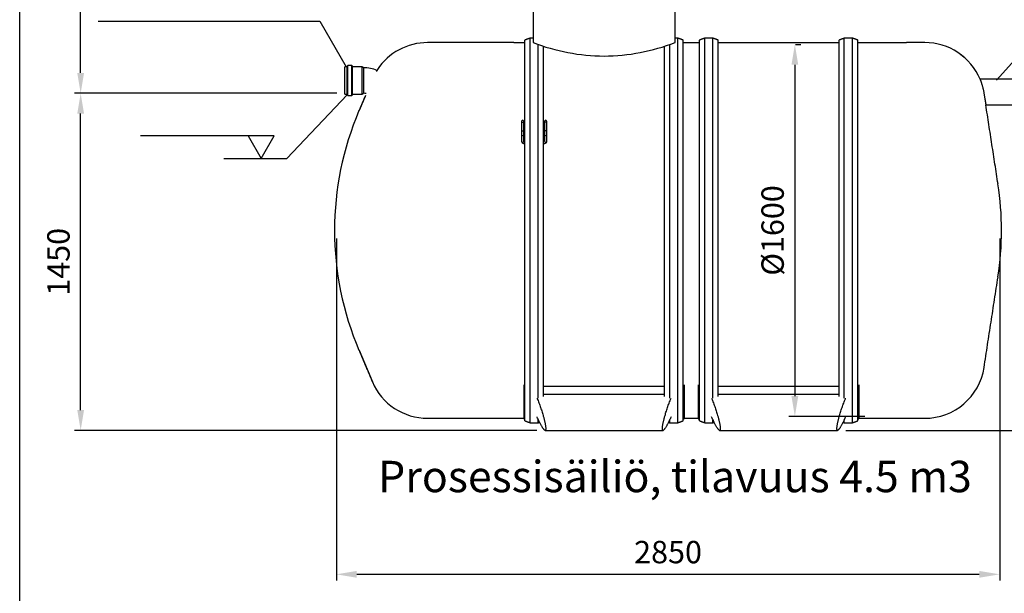
# Model space of a CAD drawing. Units: millimetres. Extents: x 0 to 14700, y 0 to 10395.
# Drawn here: x 0 to 4231, y 5525 to 7992 of the extents above; entities that cross this region are included whole.
import ezdxf

# ---------------------------------------------------------------- set-up
doc = ezdxf.new("R2010")
doc.units = ezdxf.units.MM
doc.header["$LTSCALE"] = 210
doc.layers.add('Mitat', color=1, linetype='Continuous')
doc.layers.add('Teksti', color=5, linetype='Continuous')
doc.styles.add('Huom', font='arial.ttf')
doc.styles.add('ROMANS', font='ROMANS.SHX')
doc.dimstyles.new('ISO-25', dxfattribs={"dimtxt": 2.5, "dimasz": 2.5, "dimexe": 1.25, "dimexo": 0.625, "dimtad": 1, "dimtxsty": 'Standard', "dimcen": 2.5, "dimadec": 0, "dimazin": 0, "dimtfac": 1, "dimtmove": 0, "dimatfit": 3, "dimfxl": 0, "dimarcsym": 0})

# ---------------------------------------------------------------- blocks, each defined once
blk = doc.blocks.new('*D5')
at = {"layer": 'Defpoints', "color": 0}
for p in [(1360.9, 7085.9), (4210.9, 7085.9), (4210.9, 5606.9)]:
    blk.add_point(p, dxfattribs=at)
at = {"layer": 'Mitat', "color": 0, "lineweight": -2}
for p, q in [((1360.9, 7050.9), (1360.9, 5580.6)), ((4210.9, 7050.9), (4210.9, 5580.6)), ((1448.4, 5606.9), (4123.4, 5606.9))]:
    blk.add_line(p, q, dxfattribs=at)
at = {"layer": 'Mitat', "color": 0}
for points in [[(1448.4, 5621.5), (1448.4, 5592.3), (1360.9, 5606.9)], [(4123.4, 5621.5), (4123.4, 5592.3), (4210.9, 5606.9)]]:
    blk.add_solid(points, dxfattribs=at)
at = {"layer": 'Mitat', "color": 0, "insert": (2785.9, 5690), "char_height": 96.25, "attachment_point": 5, "style": 'ROMANS'}
blk.add_mtext('2850', dxfattribs=at)
blk = doc.blocks.new('*D6')
at = {"layer": 'Defpoints', "color": 0}
for p in [(262, 7675.9), (1397.3, 7675.9), (2257.5, 6226)]:
    blk.add_point(p, dxfattribs=at)
at = {"layer": 'Mitat', "color": 0, "lineweight": -2}
for p, q in [((1362.3, 7675.9), (235.8, 7675.9)), ((262, 6313.5), (262, 7588.4)), ((2222.5, 6226), (235.8, 6226))]:
    blk.add_line(p, q, dxfattribs=at)
at = {"layer": 'Mitat', "color": 0}
for points in [[(247.4, 7588.4), (276.6, 7588.4), (262, 7675.9)], [(247.4, 6313.5), (276.6, 6313.5), (262, 6226)]]:
    blk.add_solid(points, dxfattribs=at)
at = {"layer": 'Mitat', "color": 0, "insert": (178.9, 6950.9), "char_height": 96.25, "attachment_point": 5, "rotation": 90, "style": 'ROMANS'}
blk.add_mtext('1450', dxfattribs=at)
blk = doc.blocks.new('*D7')
at = {"layer": 'Defpoints', "color": 0}
for p in [(262, 8570.7), (667.8, 8570.7), (1397.3, 7675.9)]:
    blk.add_point(p, dxfattribs=at)
at = {"layer": 'Mitat', "color": 0, "lineweight": -2}
for p, q in [((262, 8570.7), (262, 9782.4)), ((632.8, 8570.7), (235.8, 8570.7)), ((262, 7763.4), (262, 8483.2)), ((1362.3, 7675.9), (235.8, 7675.9))]:
    blk.add_line(p, q, dxfattribs=at)
at = {"layer": 'Mitat', "color": 0}
for points in [[(247.4, 8483.2), (276.6, 8483.2), (262, 8570.7)], [(247.4, 7763.4), (276.6, 7763.4), (262, 7675.9)]]:
    blk.add_solid(points, dxfattribs=at)
at = {"layer": 'Mitat', "color": 0, "insert": (153.7, 9220.3), "char_height": 96.25, "attachment_point": 5, "rotation": 90, "style": 'ROMANS'}
blk.add_mtext('h (700...1000)', dxfattribs=at)
blk = doc.blocks.new('*D8')
at = {"layer": 'Defpoints', "color": 0}
for p in [(4407.9, 7625.9), (4768.5, 7625.9), (3514.3, 6225.9)]:
    blk.add_point(p, dxfattribs=at)
at = {"layer": 'Mitat', "color": 0, "lineweight": -2}
for p, q in [((4442.9, 7625.9), (4794.7, 7625.9)), ((4768.5, 6313.4), (4768.5, 7538.4)), ((3549.3, 6225.9), (4794.7, 6225.9))]:
    blk.add_line(p, q, dxfattribs=at)
at = {"layer": 'Mitat', "color": 0}
for points in [[(4753.9, 7538.4), (4783, 7538.4), (4768.5, 7625.9)], [(4753.9, 6313.4), (4783, 6313.4), (4768.5, 6225.9)]]:
    blk.add_solid(points, dxfattribs=at)
at = {"layer": 'Mitat', "color": 0, "insert": (4685.3, 6925.9), "char_height": 96.25, "attachment_point": 5, "rotation": 90, "style": 'ROMANS'}
blk.add_mtext('1400', dxfattribs=at)
blk = doc.blocks.new('*D13')
at = {"layer": 'Defpoints', "color": 0}
for p in [(3299, 7885.9), (3330.8, 6285.9), (3666.1, 6285.9)]:
    blk.add_point(p, dxfattribs=at)
at = {"layer": 'Mitat', "color": 0, "lineweight": -2}
for p, q in [((3334, 7885.9), (3357, 7885.9)), ((3330.8, 7798.4), (3330.8, 6373.4)), ((3631.1, 6285.9), (3304.5, 6285.9))]:
    blk.add_line(p, q, dxfattribs=at)
at = {"layer": 'Mitat', "color": 0}
for points in [[(3316.2, 7798.4), (3345.4, 7798.4), (3330.8, 7885.9)], [(3316.2, 6373.4), (3345.4, 6373.4), (3330.8, 6285.9)]]:
    blk.add_solid(points, dxfattribs=at)
at = {"layer": 'Mitat', "color": 0, "insert": (3247.7, 7085.9), "char_height": 96.25, "attachment_point": 5, "rotation": 90, "style": 'ROMANS'}
blk.add_mtext('%%c1600', dxfattribs=at)

msp = doc.modelspace()

# ---------------------------------------------------------------- linework, layer by layer
for p, q in [((2205.9, 8425.9), (2205.9, 7893.9)), ((2815.9, 7893.9), (2815.9, 8425.9)), ((2193.4, 7085.9), (2193.4, 7912.9)), ((2828.4, 6464.8), (2828.4, 7912.9)), ((2943.4, 7085.9), (2943.4, 7912.9)), ((2978.4, 7085.9), (2978.4, 7912.9)), ((3543.4, 6464.8), (3543.4, 7912.9)), ((3578.4, 6464.8), (3578.4, 7912.9)), ((2170.9, 7085.9), (2170.9, 7904.9)), ((2228.4, 6364.1), (2228.4, 7885.6)), ((2250.9, 6371.8), (2250.9, 7878)), ((2770.9, 6371.8), (2770.9, 7878)), ((2793.4, 6464.8), (2793.4, 7885.6)), ((2850.9, 6470.8), (2850.9, 7904.9)), ((2920.9, 7085.9), (2920.9, 7904.9)), ((3000.9, 7085.9), (3000.9, 7904.9)), ((3520.9, 6470.8), (3520.9, 7904.9)), ((3600.9, 6470.8), (3600.9, 7904.9)), ((4034.9, 7850), (4034.8, 7849.8)), ((4034.8, 7849.8), (4058.1, 7830.9)), ((4034.9, 7850), (4058.2, 7831)), ((4058.2, 7831), (4058.1, 7830.9)), ((1397.3, 7730.9), (1397.3, 7789.1)), ((1407.3, 7730.9), (1407.3, 7792.9)), ((1409.3, 7730.9), (1409.3, 7794.9)), ((1427.7, 7730.9), (1427.7, 7794.9)), ((1429.7, 7730.9), (1429.7, 7792.9)), ((1471.8, 7730.9), (1471.8, 7789.1)), ((1477.3, 7785.9), (1477.3, 7675.9)), ((1552.8, 7801.4), (1574.3, 7822.3)), ((1552.8, 7801.4), (1552.9, 7801.3)), ((1552.9, 7801.3), (1574.4, 7822.2)), ((1574.3, 7822.3), (1574.4, 7822.2)), ((1397.3, 7672.7), (1397.3, 7730.9)), ((1407.3, 7668.9), (1407.3, 7730.9)), ((1409.3, 7666.9), (1409.3, 7730.9)), ((1427.7, 7666.9), (1427.7, 7730.9)), ((1429.7, 7668.9), (1429.7, 7730.9)), ((1471.8, 7672.7), (1471.8, 7730.9)), ((1485.6, 7666.5), (1458, 7601.5)), ((2156.4, 7554.5), (2156.4, 7549.5)), ((2166.4, 7549.5), (2166.4, 7554.5)), ((2255.4, 7554.5), (2255.4, 7549.5)), ((2265.4, 7549.5), (2265.4, 7554.5)), ((2156.4, 7512.2), (2156.4, 7498.6)), ((2166.4, 7498.6), (2166.4, 7512.2)), ((2255.4, 7512.2), (2255.4, 7498.6)), ((2265.4, 7498.6), (2265.4, 7512.2)), ((2170.9, 6266.9), (2170.9, 7085.9)), ((2193.4, 6258.9), (2193.4, 7085.9)), ((2920.9, 6266.9), (2920.9, 7085.9)), ((2943.4, 6258.9), (2943.4, 7085.9)), ((2978.4, 6364.1), (2978.4, 7085.9)), ((3000.9, 6371.8), (3000.9, 7085.9)), ((1458, 6570.3), (1515.5, 6435)), ((2793.4, 6364.1), (2793.4, 6464.8)), ((2828.4, 6258.9), (2828.4, 6464.8)), ((2850.9, 6266.9), (2850.9, 6470.8)), ((3520.9, 6371.8), (3520.9, 6470.8)), ((3543.4, 6364.1), (3543.4, 6464.8)), ((3578.4, 6258.9), (3578.4, 6464.8)), ((3600.9, 6266.9), (3600.9, 6470.8)), ((2165.9, 6421.4), (2165.9, 6414.4)), ((2170.9, 6414.4), (2165.9, 6414.4)), ((2165.9, 6414.4), (2165.9, 6275.9)), ((2770.9, 6414.4), (2250.9, 6414.4)), ((2855.9, 6414.4), (2850.9, 6414.4)), ((2855.9, 6421.4), (2855.9, 6414.4)), ((2855.9, 6414.4), (2855.9, 6275.9)), ((2915.9, 6421.4), (2915.9, 6414.4)), ((2920.9, 6414.4), (2915.9, 6414.4)), ((2915.9, 6414.4), (2915.9, 6275.9)), ((3248.4, 6414.4), (3000.9, 6414.4)), ((3520.9, 6414.4), (3248.4, 6414.4)), ((3605.9, 6414.4), (3600.9, 6414.4)), ((3605.9, 6421.4), (3605.9, 6414.4)), ((3605.9, 6414.4), (3605.9, 6275.9)), ((2770.9, 6380.2), (2250.9, 6380.2)), ((3248.4, 6380.2), (3000.9, 6380.2)), ((3520.9, 6380.2), (3248.4, 6380.2)), ((2228.4, 6258.9), (2228.4, 6272.5)), ((2793.4, 6258.9), (2793.4, 6272.4)), ((2978.4, 6258.9), (2978.4, 6272.5)), ((3543.4, 6258.9), (3543.4, 6272.4))]:
    msp.add_line(p, q)
at = {"flags": 128}
for points in [[(2156.4, 7549.5), (2156.5, 7550), (2157, 7550.6), (2157.8, 7551.2), (2158.8, 7551.6), (2160.1, 7551.9), (2161.4, 7552)], [(2161.4, 7552), (2162.8, 7551.9), (2164, 7551.6), (2165.1, 7551.2), (2165.9, 7550.6), (2166.3, 7550), (2166.4, 7549.5)], [(2260.4, 7552), (2259.1, 7551.9), (2257.8, 7551.6), (2256.8, 7551.2), (2256, 7550.6), (2255.5, 7550), (2255.4, 7549.5)], [(2265.4, 7549.5), (2265.3, 7550), (2264.9, 7550.6), (2264.1, 7551.2), (2263, 7551.6), (2261.8, 7551.9), (2260.4, 7552)], [(2156.4, 7512.2), (2156.5, 7512.7), (2157, 7513.4), (2157.8, 7513.9), (2158.8, 7514.4), (2160.1, 7514.6), (2161.4, 7514.7)], [(2161.4, 7514.7), (2162.8, 7514.6), (2164, 7514.4), (2165.1, 7513.9), (2165.9, 7513.4), (2166.3, 7512.7), (2166.4, 7512.2)], [(2260.4, 7514.7), (2259.1, 7514.6), (2257.8, 7514.4), (2256.8, 7513.9), (2256, 7513.4), (2255.5, 7512.7), (2255.4, 7512.2)], [(2265.4, 7512.2), (2265.3, 7512.7), (2264.9, 7513.4), (2264.1, 7513.9), (2263, 7514.4), (2261.8, 7514.6), (2260.4, 7514.7)]]:
    msp.add_lwpolyline(points, dxfattribs=at)
for centre, radius, start, end in [((1752.9, 7635.9), 258, 90, 146.6927), ((2519.1, 8709.6), 873.8, 248.9999, 269.4661), ((2502.8, 8709.6), 873.8, 270.5339, 291.0001), ((3888.9, 7635.9), 258, 22.7989, 90), ((1409.3, 7792.9), 2, 90, 180), ((1427.7, 7792.9), 2, 0, 90), ((1477.3, 7634.3), 151.6, 67.5109, 90), ((1409.3, 7668.9), 2, 180, 270), ((1427.7, 7668.9), 2, 270, 0), ((1477.3, 7634.3), 41.6, 73.612, 90), ((2670.9, 7085.9), 1318, 156.9711, 203.0289), ((2161.4, 7554.5), 5, 0, 180), ((2260.4, 7554.5), 5, 0, 180), ((2161.1, 7498.9), 4.69, 184.223, 273.9902), ((2161.8, 7498.9), 4.69, 266.0102, 355.7765), ((2167.4, 7523.7), 3.57, 11.4839, 39.2973), ((2260.1, 7498.9), 4.69, 184.2231, 273.9901), ((2260.8, 7498.9), 4.69, 266.0104, 355.7761), ((2161.1, 7469.9), 4.69, 184.2228, 273.9904), ((2161.8, 7469.9), 4.69, 266.01, 355.7767), ((2260.1, 7469.9), 4.69, 184.2228, 273.9903), ((2260.8, 7469.9), 4.69, 266.0102, 355.7763), ((2900.9, 7085.9), 1318, 351.2746, 8.7254), ((3888.9, 6535.9), 258, 270, 351.2746), ((1752.9, 6535.9), 258, 203.0289, 270)]:
    msp.add_arc(centre, radius, start, end)
for points in [[(2193.4, 7912.9), (2170.9, 7904.9)], [(2205.9, 7912.9), (2193.4, 7912.9)], [(2828.4, 7912.9), (2815.9, 7912.9)], [(2850.9, 7904.9), (2828.4, 7912.9)], [(2943.4, 7912.9), (2920.9, 7904.9)], [(2978.4, 7912.9), (2943.4, 7912.9)], [(3000.9, 7904.9), (2978.4, 7912.9)], [(3543.4, 7912.9), (3520.9, 7904.9)], [(3578.4, 7912.9), (3543.4, 7912.9)], [(3600.9, 7904.9), (3578.4, 7912.9)], [(2123.4, 7893.9), (1752.9, 7893.9)], [(2170.9, 7893.4), (2123.4, 7893.4)], [(2920.9, 7893.4), (2850.9, 7893.4)], [(3273.4, 7893.4), (3000.9, 7893.4)], [(3520.9, 7893.4), (3273.4, 7893.4)], [(3810.9, 7893.4), (3600.9, 7893.4)], [(3888.9, 7893.9), (3810.9, 7893.9)], [(1407.3, 7789.1), (1397.3, 7789.1)], [(1427.7, 7794.9), (1409.3, 7794.9)], [(1471.8, 7789.1), (1429.7, 7789.1)], [(1477.3, 7785.9), (1471.8, 7789.1)], [(4360.9, 7735.9), (4126.8, 7735.9)], [(1397.3, 7672.7), (1407.3, 7672.7)], [(1409.3, 7666.9), (1427.7, 7666.9)], [(1429.7, 7672.7), (1471.8, 7672.7)], [(1485.6, 7666.5), (1458, 7601.5)], [(1471.8, 7672.7), (1477.3, 7675.9)], [(4203.7, 7285.8), (4151.5, 7625.9)], [(4151.5, 7625.9), (4360.9, 7625.9)], [(2156.4, 7549.5), (2156.4, 7512.2)], [(2166.4, 7512.2), (2166.4, 7549.5)], [(2255.4, 7549.5), (2255.4, 7512.2)], [(2265.4, 7512.2), (2265.4, 7549.5)], [(2156.4, 7498.6), (2156.4, 7469.6)], [(2166.4, 7469.6), (2166.4, 7498.6)], [(2170.9, 7526.1), (2170.2, 7526)], [(2255.4, 7498.6), (2255.4, 7469.6)], [(2265.4, 7469.6), (2265.4, 7498.6)], [(4143.9, 6496.8), (4203.7, 6886)], [(1458, 6570.3), (1515.5, 6435)], [(1752.9, 6277.9), (1960.9, 6277.9)], [(1960.9, 6278.4), (2123.4, 6278.4)], [(2123.4, 6278.4), (2165.9, 6278.4)], [(2165.9, 6275.9), (2170.9, 6275.9)], [(2170.9, 6266.9), (2193.4, 6258.9)], [(2828.4, 6258.9), (2850.9, 6266.9)], [(2850.9, 6275.9), (2855.9, 6275.9)], [(2855.9, 6278.4), (2915.9, 6278.4)], [(2915.9, 6275.9), (2920.9, 6275.9)], [(2920.9, 6266.9), (2943.4, 6258.9)], [(3578.4, 6258.9), (3600.9, 6266.9)], [(3600.9, 6275.9), (3605.9, 6275.9)], [(3605.9, 6278.4), (3810.9, 6278.4)], [(3810.9, 6277.9), (3888.9, 6277.9)], [(2193.4, 6258.9), (2228.4, 6258.9)], [(2228.4, 6258.9), (2234.1, 6260.9)], [(2257.5, 6225.9), (2764.3, 6225.9)], [(2787.8, 6260.9), (2793.4, 6258.9)], [(2793.4, 6258.9), (2828.4, 6258.9)], [(2943.4, 6258.9), (2978.4, 6258.9)], [(2978.4, 6258.9), (2984.1, 6260.9)], [(3007.5, 6225.9), (3248.4, 6225.9)], [(3248.4, 6225.9), (3514.3, 6225.9)], [(3537.8, 6260.9), (3543.4, 6258.9)], [(3543.4, 6258.9), (3578.4, 6258.9)]]:
    msp.add_open_spline(points, degree=1)
for points, knots in [([(1537.3, 7777.6), (1537.2, 7777.3), (1536.8, 7776.8), (1535.5, 7774.6), (1534, 7772.2), (1532.9, 7770.3), (1532.7, 7769.9)], [0, 0, 0, 0, 0.238211, 0.569115, 0.899266, 1, 1, 1, 1]), ([(4126.8, 7735.9), (4126.8, 7735.9), (4126.8, 7735.8), (4127, 7735.4), (4127.3, 7734.6), (4127.7, 7733.4), (4128.2, 7732), (4128.9, 7730.2), (4129.6, 7728.2), (4130.5, 7725.8), (4131.4, 7723.1), (4132.4, 7720.1), (4133.4, 7716.8), (4134.6, 7713.3), (4135.7, 7709.5), (4136.8, 7705.4), (4138, 7701.1), (4139.1, 7696.6), (4140.2, 7692), (4141.3, 7687.2), (4142.2, 7682.4), (4143.1, 7677.5), (4143.7, 7674.2), (4143.9, 7672.5)], [0, 0, 0, 0, 0.0365724, 0.0813562, 0.1274588, 0.173563, 0.2181404, 0.2627193, 0.3084779, 0.3542383, 0.4009745, 0.4477123, 0.495666, 0.5436197, 0.5929576, 0.6422955, 0.6930164, 0.7437371, 0.7938641, 0.8439905, 0.8956572, 0.9473226, 1, 1, 1, 1]), ([(4143.9, 7672.5), (4144.2, 7671), (4144.6, 7668), (4145.3, 7663.5), (4146, 7659.1), (4146.7, 7654.9), (4147.4, 7650.9), (4148, 7647.1), (4148.6, 7643.5), (4149.1, 7640.1), (4149.6, 7637.2), (4150, 7634.5), (4150.4, 7632.1), (4150.8, 7630.1), (4151, 7628.5), (4151.2, 7627.3), (4151.4, 7626.4), (4151.5, 7625.9), (4151.5, 7625.9), (4151.5, 7625.9)], [0, 0, 0, 0, 0.059417, 0.118834, 0.179968, 0.241102, 0.300527, 0.359952, 0.421126, 0.482299, 0.541313, 0.600327, 0.661101, 0.721874, 0.780124, 0.838374, 0.898354, 0.958333, 1, 1, 1, 1]), ([(2170.2, 7526), (2170, 7525.9), (2169.3, 7525.8), (2168.2, 7525.7), (2167.2, 7525.7), (2166.7, 7525.8), (2166.4, 7525.8)], [0, 0, 0, 0, 0.157117, 0.461253, 0.758524, 1, 1, 1, 1]), ([(2166.4, 7515.7), (2167.1, 7515.7), (2168.5, 7515.7), (2170, 7515.8), (2170.8, 7515.9), (2170.9, 7516)], [0, 0, 0, 0, 0.459493, 0.922882, 1, 1, 1, 1]), ([(2255.4, 7525.1), (2255.3, 7525.1), (2255, 7524.9), (2254.3, 7524.7), (2253.3, 7524.4), (2252.2, 7524.2), (2251.3, 7524.1), (2250.9, 7524.1)], [0, 0, 0, 0, 0.1397694, 0.3451971, 0.5622306, 0.789525, 1, 1, 1, 1]), ([(2250.9, 7514.1), (2251.1, 7514.1), (2252.1, 7514.1), (2253.6, 7514.3), (2254.9, 7514.5), (2255.4, 7514.6)], [0, 0, 0, 0, 0.144157, 0.612201, 1, 1, 1, 1]), ([(2156.4, 7469.6), (2156.4, 7469.1), (2156.5, 7468.1), (2156.9, 7466.7), (2157.6, 7465.4), (2158.5, 7464.2), (2159.7, 7463), (2161.1, 7462.1), (2162.8, 7461.2), (2164.6, 7460.5), (2166.7, 7460), (2168.7, 7459.7), (2170.2, 7459.6), (2170.9, 7459.6), (2170.9, 7459.6)], [0, 0, 0, 0, 0.07451, 0.155335, 0.235837, 0.318274, 0.404833, 0.497251, 0.595676, 0.697791, 0.799885, 0.900836, 0.995522, 1, 1, 1, 1]), ([(2170.9, 7469.6), (2170.9, 7469.6), (2170.3, 7469.6), (2169.4, 7469.7), (2168.2, 7469.9), (2167.2, 7470.2), (2166.6, 7470.5), (2166.5, 7470.6), (2166.4, 7470.6)], [0, 0, 0, 0, 0.034417, 0.272779, 0.507951, 0.736353, 0.955877, 1, 1, 1, 1]), ([(2255.4, 7470.6), (2255.3, 7470.5), (2255, 7470.4), (2254.3, 7470.1), (2253.3, 7469.8), (2252.2, 7469.6), (2251.3, 7469.6), (2250.9, 7469.6)], [0, 0, 0, 0, 0.139768, 0.345202, 0.562234, 0.789526, 1, 1, 1, 1]), ([(2250.9, 7459.6), (2251.1, 7459.6), (2252.1, 7459.6), (2253.7, 7459.7), (2255.8, 7460.1), (2257.8, 7460.7), (2259.8, 7461.5), (2261.4, 7462.5), (2262.8, 7463.6), (2263.9, 7464.8), (2264.7, 7466.1), (2265.2, 7467.5), (2265.4, 7468.7), (2265.4, 7469.4), (2265.4, 7469.6)], [0, 0, 0, 0, 0.030802, 0.130807, 0.231764, 0.334507, 0.439985, 0.548761, 0.642114, 0.729478, 0.812213, 0.892062, 0.970343, 1, 1, 1, 1]), ([(2222.9, 6364.1), (2223.7, 6362.3), (2225.8, 6357.3), (2229.1, 6348.9), (2232.9, 6338.9), (2236.5, 6329), (2239.9, 6319.2), (2243.1, 6309.5), (2246.1, 6299.9), (2248.6, 6291.4), (2250.7, 6284.1), (2252.4, 6277.9), (2253.9, 6271.9), (2255.4, 6265.8), (2256.7, 6259.7), (2257.9, 6253.7), (2258.9, 6248.2), (2259.7, 6243.2), (2260.1, 6238.8), (2260.4, 6234.9), (2260.4, 6231.7), (2260.1, 6229.2), (2259.6, 6227.4), (2258.8, 6226.3), (2257.8, 6225.8), (2256.6, 6226), (2255.1, 6226.9), (2253.5, 6228.4), (2251.6, 6230.6), (2249.5, 6233.4), (2247.1, 6236.9), (2244.6, 6241.1), (2241.9, 6245.8), (2239, 6251.2), (2235.9, 6257.2), (2232.6, 6263.8), (2229.2, 6271), (2225.9, 6277.8), (2223.8, 6282.5), (2222.9, 6284.5)], [0, 0, 0, 0, 0.018855, 0.050608, 0.083324, 0.11604, 0.147045, 0.178048, 0.21007, 0.242091, 0.264033, 0.285974, 0.308315, 0.330655, 0.356661, 0.382667, 0.409412, 0.436157, 0.46217, 0.488183, 0.514975, 0.541766, 0.567421, 0.593077, 0.619461, 0.645844, 0.67185, 0.697855, 0.724555, 0.751255, 0.778419, 0.805584, 0.833449, 0.861315, 0.890168, 0.919022, 0.94862, 0.978219, 1, 1, 1, 1]), ([(2798.9, 6284.5), (2798, 6282.5), (2795.9, 6277.9), (2792.8, 6271.1), (2789.4, 6264.1), (2786, 6257.4), (2782.9, 6251.3), (2780, 6245.9), (2777.3, 6241.2), (2774.8, 6237), (2772.4, 6233.5), (2770.3, 6230.6), (2768.4, 6228.5), (2766.8, 6226.9), (2765.3, 6226), (2764.1, 6225.8), (2763.1, 6226.2), (2762.3, 6227.4), (2761.8, 6229.2), (2761.5, 6231.7), (2761.5, 6234.8), (2761.7, 6238.6), (2762.2, 6243.1), (2762.9, 6248), (2763.9, 6253.5), (2765.1, 6259.6), (2766.5, 6265.7), (2767.9, 6271.8), (2769.5, 6277.8), (2771.1, 6284), (2773.2, 6291.2), (2775.6, 6299.6), (2778.6, 6309.1), (2781.8, 6318.9), (2785.3, 6328.8), (2788.8, 6338.6), (2792.6, 6348.5), (2796, 6357), (2798.1, 6362.2), (2798.9, 6364.1)], [0, 0, 0, 0, 0.0217805, 0.05064, 0.0794989, 0.1090924, 0.138685, 0.165856, 0.1930262, 0.2208857, 0.2487442, 0.2747554, 0.300766, 0.327461, 0.3541551, 0.3798144, 0.405473, 0.4318534, 0.4582335, 0.4842462, 0.5102588, 0.5370503, 0.5638421, 0.5898437, 0.6158458, 0.6425948, 0.6693445, 0.6912832, 0.713222, 0.7355648, 0.757908, 0.7889007, 0.819895, 0.8519265, 0.8839594, 0.9157048, 0.9474514, 0.9801739, 1, 1, 1, 1]), ([(2972.9, 6364.1), (2973.7, 6362.3), (2975.8, 6357.3), (2979.1, 6348.9), (2982.9, 6338.9), (2986.5, 6329), (2989.9, 6319.2), (2993.1, 6309.5), (2996.1, 6299.9), (2998.6, 6291.4), (3000.7, 6284.1), (3002.4, 6277.9), (3003.9, 6271.9), (3005.4, 6265.8), (3006.7, 6259.7), (3007.9, 6253.7), (3008.9, 6248.2), (3009.7, 6243.2), (3010.1, 6238.8), (3010.4, 6234.9), (3010.4, 6231.7), (3010.1, 6229.2), (3009.6, 6227.4), (3008.8, 6226.3), (3007.8, 6225.8), (3006.6, 6226), (3005.1, 6226.9), (3003.5, 6228.4), (3001.6, 6230.6), (2999.5, 6233.4), (2997.1, 6236.9), (2994.6, 6241.1), (2991.9, 6245.8), (2989, 6251.2), (2985.9, 6257.2), (2982.6, 6263.8), (2979.2, 6271), (2975.9, 6277.8), (2973.8, 6282.5), (2972.9, 6284.5)], [0, 0, 0, 0, 0.0188553, 0.0506078, 0.0833244, 0.1160401, 0.1470447, 0.178048, 0.2100706, 0.2420914, 0.2640331, 0.2859745, 0.3083148, 0.3306549, 0.3566611, 0.3826666, 0.4094123, 0.4361573, 0.4621705, 0.4881834, 0.5149746, 0.5417659, 0.5674215, 0.5930775, 0.6194606, 0.6458444, 0.6718496, 0.6978555, 0.7245551, 0.7512554, 0.7784194, 0.8055843, 0.833449, 0.8613147, 0.890168, 0.9190222, 0.9486204, 0.9782192, 1, 1, 1, 1]), ([(3548.9, 6284.5), (3548, 6282.5), (3545.9, 6277.9), (3542.8, 6271.1), (3539.4, 6264.1), (3536, 6257.4), (3532.9, 6251.3), (3530, 6245.9), (3527.3, 6241.2), (3524.8, 6237), (3522.4, 6233.5), (3520.3, 6230.6), (3518.4, 6228.5), (3516.8, 6226.9), (3515.3, 6226), (3514.1, 6225.8), (3513.1, 6226.2), (3512.3, 6227.4), (3511.8, 6229.2), (3511.5, 6231.7), (3511.5, 6234.8), (3511.7, 6238.6), (3512.2, 6243.1), (3512.9, 6248), (3513.9, 6253.5), (3515.1, 6259.6), (3516.5, 6265.7), (3517.9, 6271.8), (3519.5, 6277.8), (3521.1, 6284), (3523.2, 6291.2), (3525.6, 6299.6), (3528.6, 6309.1), (3531.8, 6318.9), (3535.3, 6328.8), (3538.8, 6338.6), (3542.6, 6348.5), (3546, 6357), (3548.1, 6362.2), (3548.9, 6364.1)], [0, 0, 0, 0, 0.02178, 0.05064, 0.079499, 0.109092, 0.138685, 0.165856, 0.193026, 0.220886, 0.248744, 0.274755, 0.300766, 0.327461, 0.354155, 0.379814, 0.405473, 0.431853, 0.458233, 0.484246, 0.510259, 0.53705, 0.563842, 0.589844, 0.615846, 0.642595, 0.669344, 0.691283, 0.713222, 0.735565, 0.757908, 0.788901, 0.819895, 0.851926, 0.883959, 0.915705, 0.947451, 0.980174, 1, 1, 1, 1])]:
    msp.add_open_spline(points, degree=3, knots=knots)
at = {"layer": 'Teksti'}
for p, q in [((337.6, 7986.3), (1289.3, 7986.3)), ((1289.3, 7986.3), (1402.3, 7789.1)), ((4197.3, 7732.7), (4424.5, 7986.3)), ((1147.2, 7395.5), (1407.3, 7668.9)), ((1093.7, 7492.9), (519.3, 7492.9)), ((981.2, 7492.9), (1037.5, 7395.5)), ((1037.5, 7395.5), (1093.7, 7492.9)), ((876.6, 7395.5), (1147.2, 7395.5))]:
    msp.add_line(p, q, dxfattribs=at)
msp.add_lwpolyline([(0, 0), (0, 10395), (14700, 10395), (14700, 0), (0, 0)], dxfattribs=at)

# ---------------------------------------------------------------- texts
at = {"layer": 'Teksti', "style": 'Huom'}
msp.add_text('%%UProsessisäiliö, tilavuus 4.5 m3', height=135, dxfattribs=at).set_placement((1540.1, 5960.1))

# ---------------------------------------------------------------- dimensions: what is measured, and where the dimension line sits
at = {"layer": 'Mitat'}
dim = msp.add_linear_dim(base=(262, 8570.7), p1=(1397.3, 7675.9), p2=(667.8, 8570.7), angle=90, text='h (700...1000)', dimstyle='ISO-25', override={"dimscale": 35, "dimtxt": 2.75, "dimexe": 0.75, "dimexo": 1, "dimgap": 1, "dimdec": 0, "dimtxsty": 'ROMANS', "dimtdec": 0}, dxfattribs=at)
dim.commit()
dim.dimension.update_dxf_attribs({"geometry": '*D7', "text_midpoint": (262, 9220.3), "dimtype": 160})
dim = msp.add_linear_dim(base=(3330.8, 6285.9), p1=(3299, 7885.9), p2=(3666.1, 6285.9), angle=90, text='%%c<>', dimstyle='ISO-25', override={"dimscale": 35, "dimtxt": 2.75, "dimexe": 0.75, "dimexo": 1, "dimgap": 1, "dimdec": 0, "dimtxsty": 'ROMANS', "dimtdec": 0}, dxfattribs=at)
dim.commit()
dim.dimension.update_dxf_attribs({"geometry": '*D13', "text_midpoint": (3247.7, 7085.9)})
for base, p1, p2, picture, middle in [((262, 7675.9), (2257.5, 6226), (1397.3, 7675.9), '*D6', (178.9, 6950.9)), ((4768.5, 7625.9), (3514.3, 6225.9), (4407.9, 7625.9), '*D8', (4685.3, 6925.9))]:
    dim = msp.add_linear_dim(base=base, p1=p1, p2=p2, angle=90, dimstyle='ISO-25', override={"dimscale": 35, "dimtxt": 2.75, "dimexe": 0.75, "dimexo": 1, "dimgap": 1, "dimdec": 0, "dimtxsty": 'ROMANS', "dimtdec": 0}, dxfattribs=at)
    dim.commit()
    dim.dimension.update_dxf_attribs({"geometry": picture, "text_midpoint": middle})
dim = msp.add_linear_dim(base=(4210.9, 5606.9), p1=(1360.9, 7085.9), p2=(4210.9, 7085.9), dimstyle='ISO-25', override={"dimscale": 35, "dimtxt": 2.75, "dimexe": 0.75, "dimexo": 1, "dimgap": 1, "dimdec": 0, "dimtxsty": 'ROMANS', "dimtdec": 0}, dxfattribs=at)
dim.commit()
dim.dimension.update_dxf_attribs({"geometry": '*D5', "text_midpoint": (2785.9, 5690)})

doc.saveas('drawing.dxf')
